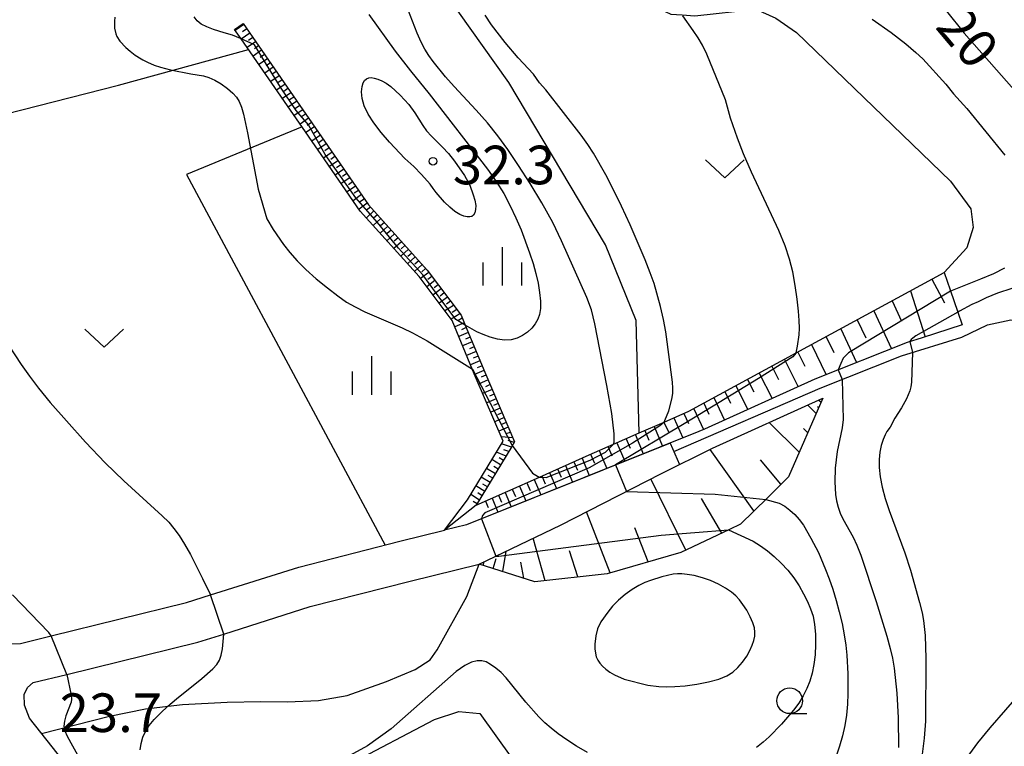
# Model space of a CAD drawing. Extents: x -28000 to -26000, y 103500 to 105000.
# Drawn here: x -26932 to -26836, y 103929 to 104000 of the extents above; entities that cross this region are included whole.
import ezdxf

# ---------------------------------------------------------------- set-up
doc = ezdxf.new("R2010")
doc.units = 0
for name, color, linetype in [('2101000', 7, 'Continuous'), ('2101001', 8, 'Continuous'), ('2103000', 6, 'Continuous'), ('6101110', 6, 'Continuous'), ('6101120', 6, 'Continuous'), ('6101990', 6, 'Continuous'), ('6301000', 3, 'Continuous'), ('6313000', 3, 'Continuous'), ('6331000', 2, 'Continuous'), ('6334000', 2, 'Continuous'), ('7101000', 4, 'Continuous'), ('7101001', 8, 'Continuous'), ('7102000', 2, 'Continuous'), ('7102001', 8, 'Continuous'), ('7312000', 4, 'Continuous')]:
    doc.layers.add(name, color=color, linetype=linetype)
doc.styles.add('Dm_Anotation', font='txt.shx', dxfattribs={"bigfont": 'PSCDM.shx'})

# ---------------------------------------------------------------- blocks, each defined once
blk = doc.blocks.new('631300')
at = {"layer": '6313000'}
blk.add_lwpolyline([(0.75, 0.35), (0, -0.35), (-0.75, 0.35)], dxfattribs=at)
blk = doc.blocks.new('633100')
at = {"layer": '6331000'}
blk.add_lwpolyline([(0, -0.5), (0.67, -0.5)], dxfattribs=at)
blk.add_circle((0, 0), 0.5, dxfattribs=at)
blk = doc.blocks.new('633400')
at = {"layer": '6334000'}
for points in [[(0, -0.75), (0, 0.75)], [(-0.75, -0.75), (-0.75, 0.15)], [(0.75, -0.75), (0.75, 0.15)]]:
    blk.add_lwpolyline(points, dxfattribs=at)
blk = doc.blocks.new('731200')
at = {"layer": '7312000'}
blk.add_circle((0, 0), 0.15, dxfattribs=at)

msp = doc.modelspace()

# ---------------------------------------------------------------- linework, layer by layer
at = {"layer": '2101000', "flags": 128}
for points in [[(-27027.02, 103980.5), (-27022.39, 103980.13), (-27008.74, 103978.8), (-26997.4, 103976.85), (-26986.73, 103976.6), (-26977.47, 103974.9), (-26973.71, 103973.84), (-26971.33, 103973.17), (-26963.83, 103969), (-26955.18, 103961), (-26948.82, 103951.64), (-26942.6, 103943.64), (-26939.4, 103940.86), (-26936.98, 103939.63), (-26934.39, 103939.01), (-26931.76, 103939.09), (-26928.76, 103939.82), (-26915.6, 103943.05), (-26913.28, 103943.79), (-26904.7, 103946.51), (-26894.86, 103949.02), (-26890.52, 103950.09)], [(-26868.6, 103958.56), (-26888.39, 103950.62), (-26890.52, 103950.09)], [(-26887.16, 103946.8), (-26879.25, 103950.57), (-26869.43, 103955.6), (-26867.68, 103956.47)], [(-26926.48, 103926.23), (-26930.89, 103931.81), (-26931.37, 103933.08), (-26931.41, 103934.11), (-26931.08, 103934.8), (-26930.54, 103935.27), (-26927.25, 103936.07), (-26914.52, 103939.19), (-26911.99, 103939.99), (-26903.6, 103942.66), (-26893.88, 103945.14), (-26887.16, 103946.8)]]:
    msp.add_lwpolyline(points, dxfattribs=at)
at = {"layer": '2101001', "flags": 128}
msp.add_lwpolyline([(-26868.6, 103958.56), (-26867.68, 103956.47)], dxfattribs=at)
at = {"layer": '2103000', "flags": 128}
msp.add_lwpolyline([(-26868.24, 103957.74), (-26853.99, 103963.89), (-26846.1, 103967.04), (-26840.24, 103968.87), (-26837.72, 103970.04), (-26835.48, 103970.53), (-26833.21, 103970.42), (-26831.14, 103970.09), (-26828.63, 103969.94), (-26824.21, 103970.14), (-26820.4, 103970.77), (-26818.22, 103971.37), (-26815.5, 103972.17), (-26811.49, 103973.36), (-26809.48, 103973.45), (-26806.31, 103972.83), (-26803.83, 103971.77), (-26794.45, 103969.58), (-26791.26, 103969.17), (-26787.4, 103969.12), (-26782.25, 103969.47)], dxfattribs=at)
at = {"layer": '6101110', "flags": 128}
for points in [[(-26910.12, 103999.35), (-26897.93, 103981.73), (-26892.23, 103975.38), (-26888.92, 103970.98), (-26888.52, 103970.03), (-26886.62, 103965.44), (-26883.71, 103958.68), (-26883.99, 103958.22), (-26887.44, 103952.51), (-26881.28, 103955.26), (-26876.46, 103957.41), (-26874.11, 103958.44), (-26871.6, 103959.54), (-26869.18, 103960.6), (-26866.77, 103961.65), (-26856.35, 103967.32), (-26841.94, 103975.15)], [(-26853.74, 103962.93), (-26857.07, 103955.29), (-26859.14, 103953.24), (-26861.74, 103950.68), (-26862.81, 103950.17), (-26867.56, 103947.92), (-26874.73, 103945.85), (-26881.76, 103945.07), (-26887.16, 103946.8)]]:
    msp.add_lwpolyline(points, dxfattribs=at)
at = {"layer": '6101120', "flags": 128}
for points in [[(-26841.94, 103975.15), (-26841.37, 103973.46), (-26840.63, 103971.3), (-26840.21, 103970.05), (-26844.09, 103968.8), (-26845.55, 103968.33), (-26854.52, 103964.77), (-26865.26, 103959.9), (-26865.8, 103959.69), (-26888.39, 103950.62), (-26890.52, 103950.09), (-26888.3, 103953.03), (-26884.83, 103958.76), (-26887.54, 103965.05), (-26887.8, 103965.67), (-26889.8, 103970.48), (-26893, 103974.74), (-26898.72, 103981.11), (-26902.52, 103986.6), (-26910.31, 103997.86), (-26910.95, 103998.78), (-26910.12, 103999.35)], [(-26887.16, 103946.8), (-26879.25, 103950.57), (-26869.43, 103955.6), (-26864.47, 103958.06), (-26853.74, 103962.93)]]:
    msp.add_lwpolyline(points, dxfattribs=at)
at = {"layer": '6101990', "flags": 128}
for points in [[(-26910.04, 103999.24), (-26910.87, 103998.66)], [(-26909.47, 103998.41), (-26910.3, 103997.84)], [(-26909.75, 103998.82), (-26910.17, 103998.54)], [(-26909.18, 103997.99), (-26909.6, 103997.71)], [(-26908.9, 103997.58), (-26909.72, 103997.01)], [(-26908.61, 103997.17), (-26909.02, 103996.88)], [(-26908.32, 103996.75), (-26909.15, 103996.18)], [(-26908.04, 103996.34), (-26908.45, 103996.05)], [(-26907.75, 103995.93), (-26908.58, 103995.35)], [(-26907.18, 103995.1), (-26908.01, 103994.53)], [(-26907.46, 103995.51), (-26907.88, 103995.23)], [(-26906.61, 103994.27), (-26907.43, 103993.7)], [(-26906.89, 103994.68), (-26907.31, 103994.4)], [(-26906.03, 103993.44), (-26906.86, 103992.87)], [(-26906.32, 103993.86), (-26906.73, 103993.57)], [(-26905.46, 103992.62), (-26906.29, 103992.05)], [(-26905.75, 103993.03), (-26906.16, 103992.75)], [(-26905.18, 103992.2), (-26905.59, 103991.92)], [(-26904.89, 103991.79), (-26905.72, 103991.22)], [(-26904.61, 103991.38), (-26905.02, 103991.09)], [(-26904.32, 103990.97), (-26905.15, 103990.39)], [(-26904.03, 103990.55), (-26904.45, 103990.27)], [(-26903.75, 103990.14), (-26904.57, 103989.57)], [(-26903.18, 103989.31), (-26904, 103988.74)], [(-26903.46, 103989.73), (-26903.87, 103989.44)], [(-26902.6, 103988.49), (-26903.43, 103987.92)], [(-26902.89, 103988.9), (-26903.3, 103988.61)], [(-26902.03, 103987.66), (-26902.86, 103987.09)], [(-26902.32, 103988.07), (-26902.73, 103987.79)], [(-26901.46, 103986.84), (-26902.29, 103986.27)], [(-26901.75, 103987.25), (-26902.16, 103986.96)], [(-26901.18, 103986.42), (-26901.59, 103986.14)], [(-26900.89, 103986.01), (-26901.72, 103985.44)], [(-26900.61, 103985.6), (-26901.02, 103985.31)], [(-26900.32, 103985.19), (-26901.15, 103984.62)], [(-26900.04, 103984.77), (-26900.45, 103984.49)], [(-26899.75, 103984.36), (-26900.58, 103983.79)], [(-26899.18, 103983.54), (-26900, 103982.97)], [(-26899.46, 103983.95), (-26899.88, 103983.66)], [(-26898.61, 103982.71), (-26899.41, 103982.11)], [(-26898.89, 103983.12), (-26899.31, 103982.84)], [(-26898.04, 103981.89), (-26898.84, 103981.29)], [(-26898.32, 103982.3), (-26898.73, 103982)], [(-26897.72, 103981.5), (-26898.13, 103981.2)], [(-26897.39, 103981.13), (-26898.13, 103980.46)], [(-26897.05, 103980.75), (-26897.43, 103980.42)], [(-26896.72, 103980.38), (-26897.46, 103979.71)], [(-26896.38, 103980.01), (-26896.76, 103979.67)], [(-26896.05, 103979.64), (-26896.79, 103978.97)], [(-26895.38, 103978.89), (-26896.13, 103978.22)], [(-26895.72, 103979.26), (-26896.09, 103978.93)], [(-26894.71, 103978.14), (-26895.46, 103977.48)], [(-26895.05, 103978.52), (-26895.42, 103978.18)], [(-26894.04, 103977.4), (-26894.79, 103976.73)], [(-26894.38, 103977.77), (-26894.75, 103977.44)], [(-26893.71, 103977.03), (-26894.08, 103976.69)], [(-26893.37, 103976.66), (-26894.12, 103975.99)], [(-26892.71, 103975.91), (-26893.45, 103975.24)], [(-26893.04, 103976.28), (-26893.41, 103975.95)], [(-26892.06, 103975.15), (-26892.86, 103974.55)], [(-26892.37, 103975.54), (-26892.74, 103975.2)], [(-26891.46, 103974.35), (-26892.26, 103973.75)], [(-26891.76, 103974.75), (-26892.16, 103974.45)], [(-26843.16, 103974.49), (-26841.91, 103972.2)], [(-26890.85, 103973.55), (-26891.65, 103972.95)], [(-26891.15, 103973.95), (-26891.55, 103973.65)], [(-26890.55, 103973.15), (-26890.95, 103972.85)], [(-26845.22, 103973.37), (-26843.78, 103968.9)], [(-26890.25, 103972.75), (-26891.05, 103972.15)], [(-26889.95, 103972.35), (-26890.35, 103972.05)], [(-26847.01, 103972.39), (-26846.09, 103970.42)], [(-26889.65, 103971.95), (-26890.49, 103971.4)], [(-26889.04, 103971.14), (-26889.89, 103970.6)], [(-26889.34, 103971.54), (-26889.77, 103971.27)], [(-26848.8, 103971.42), (-26847.07, 103967.73)], [(-26888.61, 103970.24), (-26889.54, 103969.85)], [(-26888.8, 103970.7), (-26889.23, 103970.43)], [(-26850.4, 103970.55), (-26849.58, 103968.8)], [(-26888.23, 103969.31), (-26889.15, 103968.93)], [(-26888.42, 103969.78), (-26888.88, 103969.58)], [(-26852, 103969.68), (-26850.46, 103966.38)], [(-26887.84, 103968.39), (-26888.77, 103968)], [(-26888.04, 103968.85), (-26888.5, 103968.66)], [(-26853.43, 103968.9), (-26852.69, 103967.35)], [(-26887.46, 103967.46), (-26888.38, 103967.08)], [(-26887.65, 103967.93), (-26888.11, 103967.73)], [(-26856.17, 103967.41), (-26855.48, 103966.03)], [(-26854.86, 103968.13), (-26853.43, 103965.2)], [(-26887.08, 103966.54), (-26888, 103966.15)], [(-26887.27, 103967), (-26887.73, 103966.81)], [(-26857.48, 103966.7), (-26856.15, 103964.03)], [(-26886.69, 103965.62), (-26887.61, 103965.23)], [(-26886.88, 103966.08), (-26887.35, 103965.88)], [(-26859.92, 103965.37), (-26858.68, 103962.88)], [(-26858.7, 103966.04), (-26858.06, 103964.75)], [(-26886.3, 103964.7), (-26887.22, 103964.3)], [(-26886.5, 103965.16), (-26886.96, 103964.96)], [(-26861.06, 103964.75), (-26860.46, 103963.55)], [(-26885.91, 103963.78), (-26886.82, 103963.39)], [(-26886.1, 103964.24), (-26886.56, 103964.04)], [(-26863.27, 103963.56), (-26862.71, 103962.43)], [(-26862.2, 103964.13), (-26861.05, 103961.81)], [(-26885.51, 103962.86), (-26886.43, 103962.47)], [(-26885.71, 103963.32), (-26886.17, 103963.12)], [(-26864.33, 103962.98), (-26863.29, 103960.79)], [(-26853.92, 103962.51), (-26854.16, 103962.74)], [(-26885.12, 103961.95), (-26886.03, 103961.55)], [(-26885.31, 103962.4), (-26885.77, 103962.21)], [(-26866.3, 103961.9), (-26865.35, 103959.87)], [(-26865.32, 103962.44), (-26864.82, 103961.38)], [(-26854.39, 103961.45), (-26855.21, 103962.26)], [(-26854.15, 103961.98), (-26854.27, 103962.09)], [(-26884.72, 103961.03), (-26885.64, 103960.64)], [(-26884.92, 103961.49), (-26885.38, 103961.29)], [(-26884.52, 103960.57), (-26884.98, 103960.37)], [(-26869.19, 103960.59), (-26868.75, 103959.64)], [(-26868.24, 103961.01), (-26867.36, 103959.06)], [(-26867.26, 103961.43), (-26866.8, 103960.45)], [(-26856.03, 103957.69), (-26858.95, 103960.57)], [(-26884.33, 103960.11), (-26885.24, 103959.72)], [(-26871.05, 103959.78), (-26870.66, 103958.84)], [(-26870.13, 103960.18), (-26869.33, 103958.27)], [(-26855.21, 103959.57), (-26855.62, 103959.97)], [(-26883.87, 103959.06), (-26885.01, 103959.18)], [(-26884.1, 103959.59), (-26884.59, 103959.46)], [(-26883.76, 103958.6), (-26884.35, 103958.81)], [(-26872.86, 103958.98), (-26872.48, 103958.07)], [(-26871.97, 103959.37), (-26871.2, 103957.52)], [(-26884.55, 103957.29), (-26885.48, 103957.68)], [(-26884.02, 103958.16), (-26884.99, 103958.5)], [(-26884.29, 103957.73), (-26884.77, 103957.9)], [(-26875.49, 103957.84), (-26874.76, 103956.09)], [(-26874.62, 103958.21), (-26874.25, 103957.33)], [(-26873.76, 103958.59), (-26873, 103956.8)], [(-26860.44, 103951.97), (-26864.7, 103957.94)], [(-26885.07, 103956.44), (-26885.92, 103956.96)], [(-26884.81, 103956.87), (-26885.23, 103957.13)], [(-26877.96, 103956.74), (-26877.61, 103955.91)], [(-26877.16, 103957.1), (-26876.45, 103955.41)], [(-26876.32, 103957.47), (-26875.96, 103956.61)], [(-26857.82, 103954.55), (-26859.8, 103956.92)], [(-26885.58, 103955.58), (-26886.44, 103956.1)], [(-26885.32, 103956.01), (-26885.75, 103956.27)], [(-26879.54, 103956.04), (-26879.2, 103955.24)], [(-26878.77, 103956.38), (-26878.08, 103954.76)], [(-26886.1, 103954.72), (-26886.96, 103955.24)], [(-26885.84, 103955.15), (-26886.27, 103955.41)], [(-26881.81, 103955.02), (-26881.17, 103953.52)], [(-26881.06, 103955.36), (-26880.74, 103954.59)], [(-26880.31, 103955.69), (-26879.65, 103954.13)], [(-26867.05, 103948.16), (-26870.46, 103955.07)], [(-26886.62, 103953.86), (-26887.48, 103954.39)], [(-26886.36, 103954.29), (-26886.79, 103954.55)], [(-26883.94, 103954.07), (-26883.64, 103953.36)], [(-26883.24, 103954.38), (-26882.63, 103952.93)], [(-26882.53, 103954.7), (-26882.21, 103953.96)], [(-26887.14, 103953), (-26887.98, 103953.55)], [(-26886.88, 103953.43), (-26887.3, 103953.71)], [(-26886.56, 103952.9), (-26886.3, 103952.29)], [(-26885.9, 103953.2), (-26885.33, 103951.85)], [(-26885.27, 103953.48), (-26885, 103952.83)], [(-26884.63, 103953.76), (-26884.04, 103952.37)], [(-26863.57, 103949.81), (-26865.54, 103953.18)], [(-26887.44, 103952.51), (-26890.52, 103950.09)], [(-26887.36, 103952.64), (-26887.74, 103952.87)], [(-26874.42, 103945.94), (-26876.73, 103951.86)], [(-26870.72, 103947.01), (-26872.02, 103950.31)], [(-26880.73, 103945.18), (-26881.9, 103949.31)], [(-26885.81, 103946.37), (-26885.51, 103947.33)], [(-26884.85, 103946.06), (-26884.53, 103948.06)], [(-26877.57, 103945.54), (-26878.38, 103948.07)], [(-26886.78, 103946.68), (-26886.66, 103947.04)], [(-26882.81, 103945.41), (-26883.12, 103946.99)]]:
    msp.add_lwpolyline(points, dxfattribs=at)
at = {"layer": '6301000', "flags": 128}
for points in [[(-26871.6, 103959.54), (-26871.88, 103970.48), (-26874.89, 103977.82), (-26884.26, 103993.62), (-26889.23, 104000.57), (-26891.7, 104003.83), (-26892.04, 104005.74), (-26890.02, 104008), (-26886.62, 104011.79), (-26884.14, 104011.96), (-26882.36, 104010.74), (-26870.19, 104001.02), (-26868.51, 104000.26), (-26867.43, 104000.18), (-26866.19, 104000.09), (-26860.26, 104000.73), (-26858.31, 103999.88), (-26856.29, 103998.47), (-26841.32, 103984.03), (-26839.37, 103981.34), (-26839.12, 103979.52), (-26839.73, 103977.53), (-26841.94, 103975.15)], [(-26944.25, 103987.74), (-26922.22, 103993.34), (-26909.59, 103996.81)], [(-26904.38, 103989.29), (-26915.63, 103984.66), (-26896.31, 103948.65)], [(-26929.72, 103930.33), (-26923.11, 103932.02), (-26919.59, 103932.71), (-26916, 103933.15), (-26911.67, 103933.38), (-26908.38, 103933.43), (-26905.78, 103933.4), (-26902.79, 103933.54), (-26899.98, 103934.02), (-26896.16, 103935.39), (-26893.39, 103936.54), (-26891.94, 103937.48), (-26891.24, 103938.47), (-26888.35, 103943.63), (-26887.16, 103946.8)], [(-26917.84, 103917.86), (-26905.42, 103924.37), (-26899.76, 103927.34), (-26891.5, 103931.67), (-26889.13, 103932.46), (-26887.08, 103932.26), (-26876.2, 103917.06), (-26872.52, 103911.93), (-26871.31, 103909.41), (-26871.1, 103907.2), (-26871.63, 103904.83), (-26872.97, 103903.16), (-26885.21, 103894.35)]]:
    msp.add_lwpolyline(points, dxfattribs=at)
at = {"layer": '7101000', "flags": 128}
for points in [[(-26910.36, 103997.88), (-26911.14, 103998.2), (-26911.95, 103998.45), (-26912.98, 103998.77), (-26913.64, 103999.01), (-26914.18, 103999.29), (-26914.59, 103999.62), (-26914.87, 104000.01)], [(-26897.9, 104000.24), (-26895.34, 103996.65), (-26893.84, 103994.74), (-26892.02, 103992.52), (-26886.34, 103985.19), (-26885.5, 103983.99), (-26884.77, 103982.81), (-26884.14, 103981.63), (-26883.58, 103980.47), (-26883.08, 103979.3), (-26882.25, 103977.06), (-26881.92, 103976.03), (-26881.64, 103975.05), (-26881.43, 103974.1), (-26881.28, 103973.2), (-26881.2, 103972.36), (-26881.2, 103971.64), (-26881.28, 103971.07), (-26881.45, 103970.59), (-26881.7, 103970.16), (-26882.05, 103969.74), (-26882.47, 103969.34), (-26882.96, 103969.01), (-26883.48, 103968.76), (-26884.06, 103968.61), (-26884.69, 103968.58), (-26885.38, 103968.67), (-26886.09, 103968.85), (-26886.78, 103969.1), (-26887.39, 103969.39), (-26888.52, 103970.02)], [(-26841.72, 104000.55), (-26840, 103998.41), (-26834.43, 103992.1)], [(-26835.37, 103973.59), (-26836.77, 103973.13), (-26837.87, 103972.69), (-26838.64, 103972.29), (-26839.26, 103972.03), (-26840.45, 103971.37), (-26840.63, 103971.3)], [(-26845.04, 103967.37), (-26845.11, 103964.48), (-26845.18, 103964.03), (-26845.28, 103963.65), (-26845.62, 103962.85), (-26846.08, 103962), (-26846.74, 103960.97), (-26847.21, 103960.11), (-26847.52, 103959.68), (-26847.7, 103959.37), (-26847.88, 103958.91), (-26848.06, 103958.32), (-26848.2, 103957.66), (-26848.27, 103956.95), (-26848.26, 103956.17), (-26848.16, 103955.29), (-26847.97, 103954.28), (-26847.69, 103953.17), (-26847.31, 103951.99), (-26845.78, 103947.9), (-26845.23, 103946.19), (-26844.34, 103943.07), (-26844.09, 103942.05), (-26843.95, 103941.32), (-26843.81, 103939.85), (-26843.74, 103937.63), (-26843.75, 103931.52), (-26843.88, 103929.86), (-26844.2, 103927.54)]]:
    msp.add_lwpolyline(points, dxfattribs=at)
at = {"layer": '7101001', "flags": 128}
for points in [[(-26888.52, 103970.02), (-26889.43, 103970.57), (-26891.05, 103972.73), (-26892.63, 103974.93), (-26895, 103977.5), (-26897.03, 103979.99), (-26899.16, 103982.39), (-26902.12, 103986.63), (-26903.76, 103989.51), (-26904.94, 103990.9), (-26906.48, 103993.16), (-26907.92, 103995.52), (-26908.99, 103997.28), (-26910.36, 103997.88)], [(-26840.63, 103971.3), (-26844.7, 103968.97), (-26845.01, 103968.75), (-26845.16, 103968.62), (-26845.28, 103968.42), (-26845.04, 103967.37)]]:
    msp.add_lwpolyline(points, dxfattribs=at)
at = {"layer": '7102000', "flags": 128}
for points in [[(-26922.58, 103999.95), (-26922.63, 103999.58), (-26922.61, 103998.91), (-26922.49, 103998.34), (-26922.4, 103998.1), (-26922.1, 103997.64), (-26921.52, 103997.02), (-26921.1, 103996.66), (-26920.6, 103996.28), (-26920.02, 103995.92), (-26919.85, 103995.83), (-26919.4, 103995.59), (-26918.76, 103995.31), (-26918.15, 103995.1), (-26917.17, 103994.86), (-26915.18, 103994.45), (-26913.96, 103994.25), (-26913.45, 103994.1), (-26912.87, 103993.84), (-26912.24, 103993.47), (-26911.63, 103993.02), (-26911.11, 103992.58), (-26910.74, 103992.18), (-26910.49, 103991.76), (-26910.28, 103991.23), (-26910.08, 103990.54), (-26909.69, 103988.72), (-26908.64, 103983.24), (-26907.81, 103980.35), (-26907.19, 103979.31), (-26906.17, 103977.86), (-26905.57, 103977.09), (-26904.86, 103976.28), (-26904.01, 103975.43), (-26903, 103974.52), (-26901.92, 103973.64), (-26900.91, 103972.87), (-26900.05, 103972.27), (-26899.23, 103971.79), (-26898.29, 103971.33), (-26894.65, 103969.75), (-26893.64, 103969.27), (-26892.23, 103968.49), (-26887.82, 103965.73)], [(-26874.1, 103958.44), (-26874.04, 103958.65), (-26874.02, 103958.93), (-26874.03, 103959.46), (-26874.27, 103961.43), (-26874.75, 103964.15), (-26875.9, 103970.15), (-26876.25, 103971.5), (-26876.7, 103972.72), (-26879.14, 103978.22), (-26880.01, 103980.01), (-26881.06, 103981.9), (-26882.21, 103983.8), (-26883.34, 103985.56), (-26884.37, 103987.09), (-26885.34, 103988.44), (-26886.35, 103989.7), (-26887.45, 103990.94), (-26889.59, 103993.21), (-26890.44, 103994.15), (-26891.64, 103995.65), (-26892.07, 103996.25), (-26892.45, 103996.84), (-26892.81, 103997.53), (-26893.2, 103998.4), (-26894.09, 104000.73)], [(-26869.18, 103960.6), (-26869.1, 103960.74), (-26868.73, 103961.69), (-26868.42, 103962.84), (-26868.34, 103963.37), (-26868.33, 103963.9), (-26868.37, 103964.47), (-26869.01, 103969.38), (-26869.25, 103970.57), (-26869.54, 103971.84), (-26870.16, 103974.07), (-26870.52, 103975.11), (-26871.01, 103976.37), (-26872.48, 103979.79), (-26873.32, 103981.6), (-26874.13, 103983.24), (-26874.86, 103984.65), (-26876.04, 103986.74), (-26876.58, 103987.58), (-26877.25, 103988.5), (-26880.69, 103992.91), (-26881.28, 103993.59), (-26881.89, 103994.42), (-26883.36, 103996.01), (-26884.63, 103997.5), (-26885.95, 103999.22), (-26886.58, 104000.16)], [(-26856.35, 103967.32), (-26856.22, 103967.98), (-26856.06, 103969.09), (-26856.02, 103969.72), (-26856.03, 103970.46), (-26856.1, 103971.39), (-26856.23, 103972.56), (-26856.42, 103973.88), (-26856.67, 103975.2), (-26856.98, 103976.45), (-26857.42, 103977.73), (-26858.03, 103979.21), (-26860.69, 103984.9), (-26861.45, 103986.68), (-26862.05, 103988.2), (-26862.72, 103990.15), (-26863.22, 103991.93), (-26865.03, 103996.38), (-26865.44, 103997.23), (-26865.87, 103997.97), (-26866.34, 103998.67), (-26867.37, 104000.11)], [(-26848.95, 103999.77), (-26847.1, 103998.46), (-26845.69, 103997.38), (-26844.7, 103996.54), (-26844.03, 103995.9), (-26841.8, 103993.46), (-26841.05, 103992.52), (-26839.74, 103991.08), (-26836.04, 103986.54)], [(-26891.94, 103983.72), (-26892.76, 103984.68), (-26893.51, 103985.44), (-26894.38, 103986.23), (-26895.89, 103987.82), (-26896.7, 103988.76), (-26897.4, 103989.68), (-26897.95, 103990.54), (-26898.34, 103991.34), (-26898.54, 103992.07), (-26898.59, 103992.7), (-26898.55, 103993.21), (-26898.44, 103993.57), (-26898.3, 103993.82), (-26898.11, 103993.97), (-26897.9, 103994.06), (-26897.65, 103994.09), (-26897.36, 103994.05), (-26897.02, 103993.95), (-26896.63, 103993.79), (-26896.21, 103993.54), (-26895.76, 103993.21), (-26894.84, 103992.37), (-26894.01, 103991.47), (-26893.42, 103990.67), (-26892.65, 103989.44), (-26892.27, 103988.92), (-26891.81, 103988.4), (-26890.73, 103987.33), (-26890.14, 103986.7), (-26889.56, 103985.98), (-26888.6, 103984.57), (-26888.07, 103983.63), (-26887.73, 103982.7), (-26887.58, 103982.17), (-26887.5, 103981.67), (-26887.51, 103981.26), (-26887.59, 103980.94), (-26887.71, 103980.72), (-26887.87, 103980.59), (-26888.08, 103980.54), (-26888.34, 103980.56), (-26888.66, 103980.63), (-26889.05, 103980.78), (-26889.51, 103981.06), (-26890.02, 103981.49), (-26890.53, 103981.99), (-26891.33, 103982.92), (-26891.62, 103983.3), (-26891.94, 103983.72)], [(-26836.09, 103975.55), (-26837.16, 103975.01), (-26838.42, 103974.49), (-26841.33, 103973.34)], [(-26933.48, 103968.91), (-26931.7, 103966.2), (-26930.89, 103965.05), (-26930.01, 103963.91), (-26928.86, 103962.51), (-26927.29, 103960.71), (-26925.44, 103958.66), (-26923.51, 103956.65), (-26921.7, 103954.9), (-26917.97, 103951.5), (-26917.34, 103950.86), (-26916.84, 103950.25), (-26916.34, 103949.56), (-26915.8, 103948.72), (-26915.22, 103947.72), (-26914.05, 103945.4), (-26913.28, 103943.79)], [(-26851.87, 103964.74), (-26851.77, 103960.84), (-26851.88, 103960.04), (-26852.35, 103957.73), (-26852.54, 103956.12), (-26852.59, 103954.78), (-26852.51, 103953.55), (-26852.41, 103952.93), (-26852.26, 103952.33), (-26852.05, 103951.74), (-26851.79, 103951.18), (-26850.81, 103949.42), (-26850.44, 103948.64), (-26850.05, 103947.66), (-26848.57, 103943.17), (-26847.53, 103939.78), (-26847.19, 103938.6), (-26846.97, 103937.65), (-26846.81, 103936.69), (-26846.55, 103934.26), (-26846.42, 103931.85), (-26846.4, 103928.98)], [(-26883.94, 103958.31), (-26881.96, 103955.65), (-26881.33, 103955.24)], [(-26859.29, 103953.09), (-26857.98, 103952.73), (-26857.45, 103952.42), (-26856.94, 103952.05), (-26856.46, 103951.62), (-26856.03, 103951.12), (-26855.63, 103950.57), (-26854.9, 103949.32), (-26854.18, 103947.91), (-26853.47, 103946.28), (-26853.12, 103945.36), (-26852.78, 103944.36), (-26852.45, 103943.27), (-26852.15, 103942.14), (-26851.88, 103941.01), (-26851.67, 103939.92), (-26851.51, 103938.9), (-26851.41, 103937.94), (-26851.33, 103936.14), (-26851.33, 103934.21), (-26851.36, 103933.17), (-26851.45, 103932.12), (-26851.6, 103931.09), (-26851.83, 103930.09), (-26852.12, 103929.1), (-26852.46, 103928.11)], [(-26862.92, 103950.12), (-26860.51, 103949.01), (-26859.82, 103948.57), (-26859.14, 103948.08), (-26858.47, 103947.52), (-26857.8, 103946.89), (-26857.16, 103946.2), (-26856.57, 103945.45), (-26856.05, 103944.68), (-26855.61, 103943.9), (-26855.24, 103943.15), (-26854.93, 103942.45), (-26854.7, 103941.73), (-26854.54, 103940.92), (-26854.46, 103939.99), (-26854.45, 103938.98), (-26854.5, 103937.97), (-26854.61, 103937.04), (-26854.77, 103936.2), (-26855, 103935.42), (-26855.29, 103934.69), (-26855.65, 103933.99), (-26856.09, 103933.29), (-26856.6, 103932.6), (-26857.75, 103931.23), (-26858.95, 103930.01), (-26859.56, 103929.47), (-26860.18, 103928.98)], [(-26866.92, 103945.79), (-26867.44, 103945.85), (-26867.87, 103945.86), (-26868.31, 103945.81), (-26869.4, 103945.56), (-26870.51, 103945.21), (-26871.04, 103944.99), (-26871.62, 103944.7), (-26872.27, 103944.31), (-26872.95, 103943.83), (-26873.6, 103943.29), (-26874.18, 103942.7), (-26874.66, 103942.12), (-26875.32, 103941.17), (-26875.65, 103940.49), (-26875.83, 103939.83), (-26875.91, 103939.01), (-26875.91, 103938.56), (-26875.86, 103938.13), (-26875.77, 103937.77), (-26875.63, 103937.45), (-26875.44, 103937.15), (-26875.18, 103936.86), (-26874.86, 103936.58), (-26874.46, 103936.29), (-26873.99, 103936.02), (-26873.07, 103935.61), (-26870.77, 103935.02), (-26869.7, 103934.89), (-26868.98, 103934.87), (-26868.13, 103934.89), (-26867.13, 103934.97), (-26866.01, 103935.13), (-26864.87, 103935.35), (-26863.86, 103935.62), (-26863.08, 103935.93), (-26862.49, 103936.3), (-26862, 103936.74), (-26861.55, 103937.27), (-26861.15, 103937.85), (-26860.83, 103938.41), (-26860.6, 103938.92), (-26860.45, 103939.38), (-26860.37, 103939.8), (-26860.35, 103940.19), (-26860.4, 103940.6), (-26860.55, 103941.08), (-26860.82, 103941.68), (-26861.15, 103942.31), (-26861.51, 103942.88), (-26861.84, 103943.33), (-26862.2, 103943.7), (-26862.64, 103944.06), (-26863.21, 103944.45), (-26863.89, 103944.84), (-26864.66, 103945.2), (-26865.46, 103945.47), (-26866.24, 103945.67), (-26866.92, 103945.79)], [(-26928.76, 103939.82), (-26929, 103940.15), (-26932.52, 103943.8)], [(-26920.13, 103928.73), (-26920.02, 103929.36), (-26919.85, 103929.96), (-26919.59, 103930.53), (-26919.23, 103931.1), (-26918.75, 103931.69), (-26918.15, 103932.3), (-26917.42, 103932.97), (-26916.58, 103933.68), (-26914.12, 103935.67), (-26913.04, 103936.61), (-26912.68, 103937.02), (-26912.42, 103937.44), (-26912.24, 103937.94), (-26912.12, 103938.54), (-26911.99, 103939.99)], [(-26876.64, 103928.49), (-26877.69, 103929.09), (-26878.65, 103929.71), (-26879.48, 103930.3), (-26880.17, 103930.83), (-26880.76, 103931.36), (-26881.35, 103931.94), (-26882.62, 103933.36), (-26884.53, 103935.74), (-26885.03, 103936.24), (-26885.55, 103936.68), (-26886.05, 103937.04), (-26886.48, 103937.28), (-26886.89, 103937.39), (-26887.34, 103937.39), (-26887.89, 103937.27), (-26888.56, 103936.95), (-26889.41, 103936.35), (-26895.71, 103930.78), (-26898.02, 103929.13), (-26905.78, 103924.88)], [(-26927.25, 103936.07), (-26926.83, 103934.05), (-26926.79, 103933.66), (-26926.82, 103933.36), (-26927.34, 103932.03), (-26927.49, 103931.51), (-26927.54, 103931.05), (-26927.45, 103930.6), (-26927.21, 103930.06), (-26926.01, 103927.88), (-26925.71, 103927.24), (-26925.37, 103926.29), (-26925.26, 103925.77), (-26925.3, 103925.45), (-26925.44, 103925.2)], [(-26840.08, 103927.49), (-26838.66, 103929.43), (-26837.49, 103930.87), (-26834.44, 103934.36)]]:
    msp.add_lwpolyline(points, dxfattribs=at)
at = {"layer": '7102001', "flags": 128}
for points in [[(-26841.33, 103973.34), (-26851.25, 103967.34), (-26851.76, 103966.83), (-26852, 103966.29), (-26852.25, 103965.67), (-26851.87, 103964.74)], [(-26856.35, 103967.32), (-26856.66, 103966.96), (-26860, 103964.84), (-26867.06, 103960.54), (-26873.92, 103956.43), (-26872.84, 103953.85), (-26864.22, 103953.58), (-26859.29, 103953.09)], [(-26887.82, 103965.73), (-26883.94, 103958.31)], [(-26869.18, 103960.6), (-26869.58, 103960.23), (-26872.25, 103958.56), (-26876.47, 103956.15), (-26886.6, 103951.78), (-26886.85, 103951.51), (-26886.92, 103951.21), (-26885.55, 103947.57), (-26885.26, 103947.56), (-26869.47, 103949.61), (-26862.92, 103950.12)], [(-26881.33, 103955.24), (-26880.63, 103955.21), (-26876.36, 103956.89), (-26874.89, 103957.69), (-26874.1, 103958.44)], [(-26911.99, 103939.99), (-26913.28, 103943.79)], [(-26927.25, 103936.07), (-26928.76, 103939.82)]]:
    msp.add_lwpolyline(points, dxfattribs=at)

# ---------------------------------------------------------------- block references
at = {"layer": '6313000', "xscale": 2.5, "yscale": 2.5, "zscale": 2.5}
for p in [(-26863.28, 103985.22), (-26923.62, 103968.75)]:
    msp.add_blockref('631300', p, dxfattribs=at)
at = {"layer": '6331000', "xscale": 2.5, "yscale": 2.5, "zscale": 2.5}
msp.add_blockref('633100', (-26856.97, 103933.51), dxfattribs=at)
at = {"layer": '6334000', "xscale": 2.5, "yscale": 2.5, "zscale": 2.5}
for p in [(-26884.89, 103975.74), (-26897.59, 103965.13, 27.246)]:
    msp.add_blockref('633400', p, dxfattribs=at)
at = {"layer": '7312000', "xscale": 2.5, "yscale": 2.5, "zscale": 2.5}
msp.add_blockref('731200', (-26891.65, 103985.96, 32.3), dxfattribs=at)

# ---------------------------------------------------------------- texts
at = {"layer": '7101000', "style": 'Dm_Anotation'}
msp.add_text('20', height=3.75, rotation=310, dxfattribs=at).set_placement((-26842.91, 103998.99))
at = {"layer": '7312000', "style": 'Dm_Anotation'}
for s, p in [('32.3', (-26889.72, 103983.72)), ('23.7', (-26927.94, 103930.47))]:
    msp.add_text(s, height=3.75, dxfattribs=at).set_placement(p)

doc.saveas('drawing.dxf')
